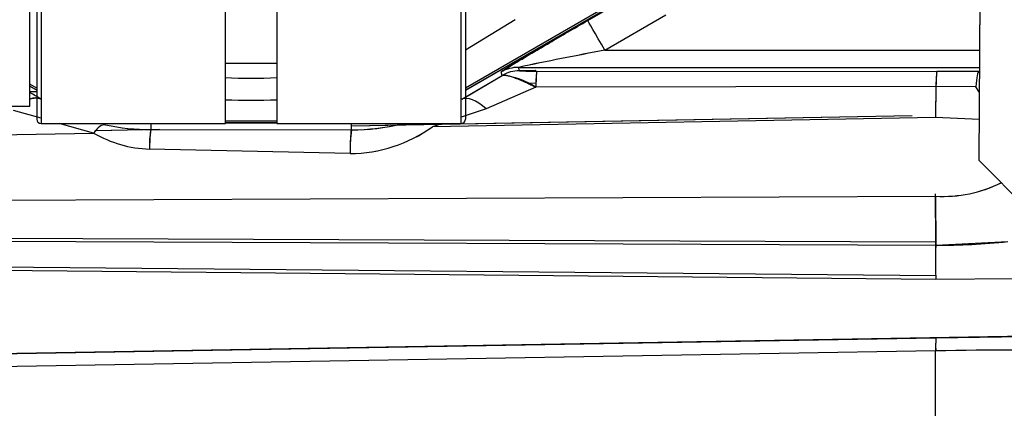
# Model space of a CAD drawing. Units: millimetres. Extents: x 0 to 408, y 0 to 202.
# Drawn here: x 236 to 243, y 119 to 122 of the extents above; entities that cross this region are included whole.
import ezdxf
from ezdxf.enums import TextEntityAlignment as Align
from ezdxf.lldxf.tags import DXFTag

# ---------------------------------------------------------------- set-up
doc = ezdxf.new("R2010")
doc.units = ezdxf.units.MM
for name, color, linetype in [('24880901_SOPORTE', 7, 'Continuous'), ('24883000_TMC60_0', 7, 'Continuous'), ('Predeterminado', 7, 'Continuous')]:
    doc.layers.add(name, color=color, linetype=linetype)
doc.styles.add('SEACAD_Arial', font='arial.ttf')
tags = doc.linetypes.add('HIDDEN2', pattern=[4.7625, 3.175, -1.5875]).pattern_tags.tags
tags[6:7] = [DXFTag(74, 4), DXFTag(75, 0), DXFTag(340, '0'), DXFTag(46, 0.0), DXFTag(50, 0.0), DXFTag(44, 0.0), DXFTag(45, 0.0)]
tags[4:5] = [DXFTag(74, 4), DXFTag(75, 0), DXFTag(340, '0'), DXFTag(46, 0.0), DXFTag(50, 0.0), DXFTag(44, 0.0), DXFTag(45, 0.0)]
doc.dimstyles.new('SOLE', dxfattribs={"dimtxt": 2.6, "dimasz": 2.08, "dimexe": 1.3, "dimexo": 1.3, "dimgap": 0.65, "dimtad": 1, "dimlfac": 7.692308, "dimdsep": 46, "dimtxsty": 'SEACAD_Arial', "dimblk1": '_SE_FILLED', "dimblk2": '_SE_FILLED', "dimsah": 1, "dimcen": 1.3, "dimadec": 0, "dimazin": 0, "dimtfac": 0.7, "dimtdec": 3, "dimtmove": 0, "dimatfit": 3, "dimfxl": 1, "dimarcsym": 0})

# ---------------------------------------------------------------- blocks, each defined once
blk = doc.blocks.new('SE1')
at = {"layer": '24880901_SOPORTE', "color": 7, "linetype": 'HIDDEN2'}
for p, q in [((243.0621, 120.7663), (243.0923, 127.9163)), ((243.0621, 120.7658), (243.0923, 127.9158)), ((243.0621, 120.7663), (243.0621, 120.7658)), ((243.0621, 120.7658), (243.7093, 120.1131))]:
    blk.add_line(p, q, dxfattribs=at)
at = {"layer": '24883000_TMC60_0', "color": 7, "linetype": 'HIDDEN2'}
for p, q in [((241.9218, 122.9061), (239.1662, 121.3151)), ((241.9218, 122.9061), (239.1662, 121.3151)), ((239.1662, 121.2997), (241.9287, 122.8947)), ((241.929, 122.8942), (239.1662, 121.2991)), ((241.929, 122.8942), (239.1662, 121.2991)), ((240.0934, 121.8265), (240.5553, 122.0932)), ((240.0934, 121.8265), (240.5553, 122.0932)), ((235.8642, 121.1775), (235.8642, 122.022)), ((235.8642, 121.1775), (235.8642, 122.022)), ((235.9162, 122.0221), (235.9162, 121.0805)), ((235.9162, 122.0221), (235.9162, 121.0805)), ((235.9487, 122.022), (235.9487, 121.048)), ((235.9487, 122.022), (235.9487, 121.048)), ((237.3462, 121.048), (237.3462, 122.022)), ((237.3462, 121.048), (237.3462, 122.022)), ((237.7362, 122.022), (237.7362, 121.048)), ((237.7362, 122.022), (237.7362, 121.048)), ((239.1337, 121.048), (239.1337, 122.022)), ((239.1337, 121.048), (239.1337, 122.022)), ((239.1662, 122.0221), (239.1662, 121.0805)), ((239.1662, 122.0221), (239.1662, 121.0805)), ((239.5431, 121.8326), (239.1662, 121.601)), ((239.5431, 121.8326), (239.1662, 121.601)), ((240.2233, 121.6016), (240.6853, 121.8684)), ((240.2233, 121.6016), (240.6853, 121.8684)), ((240.2233, 121.6016), (243.0656, 121.6016)), ((240.2233, 121.6016), (243.0656, 121.6016)), ((237.3462, 121.503), (237.7362, 121.503)), ((239.5751, 121.4462), (239.5592, 121.4459)), ((239.5679, 121.4718), (243.0651, 121.4718)), ((239.5752, 121.4458), (239.5679, 121.4718)), ((239.5679, 121.4718), (243.0651, 121.4718)), ((239.5752, 121.4458), (239.5679, 121.4718)), ((239.6986, 121.4485), (239.5742, 121.4464)), ((239.6988, 121.4484), (239.5743, 121.4462)), ((239.6988, 121.4484), (239.577, 121.4462)), ((239.1382, 121.2298), (239.4452, 121.411)), ((239.1662, 121.2464), (239.4452, 121.411)), ((239.4452, 121.411), (239.438, 121.437)), ((239.4452, 121.411), (239.438, 121.437)), ((239.4552, 121.4441), (239.4522, 121.4441)), ((239.7073, 121.4437), (242.7406, 121.4411)), ((239.7073, 121.4437), (242.7406, 121.4411)), ((243.0591, 121.4405), (242.7406, 121.4411)), ((243.0591, 121.4405), (242.7406, 121.4411)), ((235.9162, 121.3151), (235.8642, 121.3452)), ((235.9162, 121.3151), (235.8642, 121.3452)), ((235.8642, 121.3298), (235.9162, 121.2997)), ((235.9162, 121.2991), (235.8642, 121.3291)), ((235.9162, 121.2991), (235.8642, 121.3291)), ((239.6999, 121.3215), (239.3223, 121.158)), ((239.6999, 121.3215), (239.3223, 121.158)), ((239.6365, 121.3525), (239.7009, 121.3536)), ((239.6365, 121.3525), (239.7009, 121.3536)), ((242.7332, 121.3281), (239.6999, 121.3215)), ((242.7332, 121.3281), (239.6999, 121.3215)), ((242.7332, 121.3281), (242.7311, 121.0912)), ((242.7332, 121.3281), (242.7311, 121.0912)), ((242.7327, 121.3281), (242.7311, 121.1087)), ((242.7327, 121.3281), (242.7311, 121.1087)), ((243.0346, 121.3252), (242.7332, 121.3281)), ((243.0346, 121.3252), (242.7332, 121.3281)), ((243.0643, 121.2823), (243.0346, 121.3252)), ((243.0643, 121.2823), (243.0346, 121.3252)), ((235.8642, 121.2885), (235.9162, 121.2894)), ((235.8642, 121.2885), (235.9162, 121.2894)), ((235.3745, 121.1775), (235.8642, 121.1775)), ((235.3745, 121.1775), (235.8642, 121.1775)), ((239.3223, 121.158), (239.1337, 121.0949)), ((239.3223, 121.158), (239.1337, 121.0949)), ((235.9487, 121.0869), (235.74, 121.1458)), ((235.9487, 121.0869), (235.74, 121.1458)), ((242.5518, 121.1054), (238.3016, 121.0271)), ((242.7311, 121.0912), (238.9157, 121.022)), ((242.7311, 121.0912), (238.9157, 121.022)), ((242.5518, 121.1054), (238.9675, 121.0393)), ((243.0634, 121.0783), (242.7311, 121.0912)), ((243.0634, 121.0783), (242.7311, 121.0912)), ((235.9487, 121.048), (237.3462, 121.048)), ((236.3474, 120.9742), (236.0863, 121.048)), ((236.3474, 120.9743), (236.0865, 121.048)), ((236.8463, 121.0003), (236.3556, 120.9912)), ((236.8463, 121.0003), (236.3636, 120.9914)), ((236.7808, 121.048), (236.7808, 121.0003)), ((236.7808, 121.048), (236.7808, 121.0003)), ((236.7808, 121.0003), (238.3016, 120.9991)), ((236.7808, 121.0003), (238.3016, 120.9991)), ((237.7362, 121.0652), (237.3462, 121.0652)), ((237.7362, 121.0652), (237.3462, 121.0652)), ((237.3462, 121.052), (237.7362, 121.052)), ((237.7362, 121.0514), (237.3462, 121.0514)), ((237.7362, 121.0514), (237.3462, 121.0514)), ((237.7362, 121.048), (239.1337, 121.048)), ((238.3016, 120.9991), (238.3016, 121.048)), ((238.3016, 120.9991), (238.3016, 121.048)), ((238.8966, 121.038), (238.3299, 121.0276)), ((238.9933, 121.048), (238.9157, 121.022)), ((238.9933, 121.048), (238.9157, 121.022)), ((234.7532, 120.944), (236.3474, 120.9743)), ((234.7532, 120.944), (236.3474, 120.9742)), ((238.2914, 120.82), (236.7706, 120.853)), ((238.2914, 120.82), (236.7706, 120.853)), ((234.7761, 120.464), (242.7311, 120.4964)), ((234.7761, 120.464), (242.7311, 120.4964)), ((242.7315, 120.1479), (242.7311, 120.5133)), ((242.7311, 120.4964), (242.7315, 120.1251)), ((242.7315, 120.1479), (234.6382, 120.18)), ((242.7315, 120.1479), (234.6382, 120.18)), ((234.7295, 120.1593), (242.7315, 120.1251)), ((234.7295, 120.1593), (242.7315, 120.1251)), ((242.7315, 120.1251), (243.278, 120.1529)), ((234.7296, 119.9685), (242.7324, 119.8952)), ((234.7296, 119.9685), (242.7324, 119.8952)), ((242.7324, 119.8666), (234.7301, 119.9435)), ((242.7324, 119.8666), (234.7301, 119.9435)), ((243.3202, 119.8712), (242.7324, 119.8666)), ((243.3202, 119.8712), (242.7324, 119.8666)), ((232.0579, 119.2426), (243.7351, 119.4444)), ((232.0579, 119.2426), (243.7351, 119.4444)), ((242.7328, 119.4224), (233.6868, 119.2675)), ((242.7328, 119.4224), (233.6868, 119.2675)), ((242.7311, 119.3251), (233.6851, 119.1702)), ((242.7311, 119.3251), (233.6851, 119.1702)), ((242.7311, 117.9285), (242.7311, 119.3251)), ((242.7311, 117.9285), (242.7311, 119.3251))]:
    blk.add_line(p, q, dxfattribs=at)
for centre, radius, start, end in [((247.6303, 108.3982), 15.3988, 119.30424, 122.14117), ((245.3994, 93.7537), 28.3249, 100.52934, 101.88083), ((246.2266, 89.575), 32.5844, 100.61678, 101.79161), ((239.568, 121.2117), 0.2601, 90.01012, 119.98982), ((239.568, 121.2117), 0.2601, 90.01032, 119.98967), ((239.5752, 121.1857), 0.2601, 90.01012, 119.98982), ((239.5752, 121.1857), 0.2601, 90.01012, 119.98982), ((239.6692, 123.2282), 1.7848, 266.97922, 271.22295), ((239.6698, 123.2632), 1.8199, 267.02009, 271.18208), ((237.5412, 124.3007), 2.9112, 266.13835, 273.84382), ((237.5412, 124.3007), 2.9112, 266.13835, 273.84382), ((239.3923, 120.8529), 0.5606, 56.70807, 84.57714), ((240.4124, 121.3398), 0.7127, 171.61174, 181.46913), ((243.3575, 121.3443), 0.6244, 171.07981, 181.48687), ((243.0934, 122.5083), 1.0684, 268.15987, 268.47048), ((156.1934, -13.5178), 156.5829, 59.380665, 59.41416), ((156.9552, -12.2172), 155.0757, 59.378157, 59.411981), ((237.5412, 127.4643), 6.2409, 268.20666, 271.79335), ((237.5412, 127.46), 6.2367, 268.2054, 271.79456), ((235.9487, 121.0805), 0.0325, 180, 270), ((239.1337, 121.0805), 0.0325, 270, 0), ((236.7812, 122.6101), 1.6098, 257.67086, 269.98477), ((236.7811, 122.6093), 1.609, 268.26748, 269.98779), ((237.555, 120.8727), 0.7846, 170.63648, 181.4338), ((239.4221, 120.8454), 1.1309, 172.18914, 181.28367), ((238.2898, 121.8907), 1.0707, 270.08296, 305.77375), ((238.2913, 121.8863), 1.0663, 270.0068, 305.84992), ((238.3051, 122.6197), 1.6206, 269.87635, 283.47967), ((238.3051, 122.62), 1.621, 273.68326, 284.07507), ((236.7999, 121.7548), 0.9022, 239.89935, 268.13528), ((236.7992, 121.7522), 0.8996, 239.85715, 268.17748), ((242.7863, 121.4903), 0.9954, 266.82211, 296.42904), ((242.7905, 121.4761), 0.9814, 266.52887, 296.5213), ((206.3189, 120.2869), 36.4129, 359.78136, 0.35626), ((247.0292, 120.0356), 4.2991, 178.50369, 179.71299), ((242.7412, 125.3128), 5.1877, 269.89246, 275.93923), ((244.9519, -8.0583), 127.5001, 90.402072, 90.997247), ((244.9543, -8.2555), 127.6972, 90.402531, 90.996787), ((243.6654, 119.3575), 0.9349, 176.01467, 181.98209), ((243.4461, 80.2214), 39.1103, 89.24273, 91.04758), ((243.4463, 80.1504), 39.1813, 89.24437, 91.04594)]:
    blk.add_arc(centre, radius, start, end, dxfattribs=at)
for centre, major_axis, ratio, start_param, end_param in [((240.2233, 121.6014), (-0.13, 0.2252), 0.0005, 4.713255, 6.257871), ((240.2233, 121.6014), (-0.13, 0.2252), 0.0005, 4.713255, 6.257871), ((239.7073, 121.1838), (0.0002, 0.26), 0.03404, 0.025195, 1.012758), ((242.7406, 121.1812), (0.0002, 0.26), 0.034825, 0.025195, 0.97044), ((243.0591, 121.1806), (0.0008, 0.26), 0.115139, 0.025349, 0.981466), ((243.0591, 121.1806), (0.0008, 0.26), 0.115139, 0.025349, 0.981466), ((235.7511, 120.8951), (0.1989, 0.3355), 0.41786, 0.027864, 0.471076), ((239.3331, 120.8922), (-0.1988, 0.3355), 0.404508, 5.35656, 6.255505), ((239.3331, 120.8922), (-0.1988, 0.3355), 0.404507, 5.35656, 6.255505), ((236.3577, 120.6558), (0.0832, 0.381), 0.327047, 0.026668, 0.656685), ((236.3577, 120.6558), (0.0832, 0.381), 0.327047, 0.026668, 0.656685), ((236.7808, 120.6105), (0.0003, 0.39), 0.034113, 0.025195, 0.899523), ((238.3016, 120.6092), (0.0003, 0.39), 0.031628, 0.025193, 0.999651), ((242.7039, 120.5722), (0.0082, -1.04), 0.025669, 1.126202, 1.497697), ((242.7367, 120.0413), (0.0015, 0.195), 0.033194, 1.126667, 2.68165), ((242.7367, 120.0413), (0.0015, 0.195), 0.033194, 1.126667, 2.68165), ((242.7367, 120.0656), (0.0014, 0.195), 0.03276, 1.135217, 1.614183), ((242.7362, 119.2275), (-0.0033, 0.195), 0.020339, 0.016454, 1.045963)]:
    blk.add_ellipse(centre, major_axis=major_axis, ratio=ratio, start_param=start_param, end_param=end_param, dxfattribs=at)
for points, knots in [([(239.438, 121.437), (239.4379, 121.4374), (239.4398, 121.4391), (239.4495, 121.4459), (239.4572, 121.4509), (239.4798, 121.4652), (239.4948, 121.4744), (239.5332, 121.4978), (239.5566, 121.512), (239.5987, 121.5371), (239.6138, 121.5461), (239.6463, 121.5654), (239.6636, 121.5757), (239.7004, 121.5974), (239.7198, 121.6089), (239.7606, 121.6329), (239.7819, 121.6454), (239.8481, 121.6842), (239.8955, 121.7118), (239.9931, 121.7685), (240.0434, 121.7977), (240.0934, 121.8265)], [0, 0, 0, 0, 0.125, 0.125, 0.25, 0.25, 0.375, 0.375, 0.5, 0.5, 0.5625, 0.5625, 0.625, 0.625, 0.6875, 0.6875, 0.75, 0.75, 0.875, 0.875, 1, 1, 1, 1]), ([(239.4452, 121.411), (239.4466, 121.4115), (239.4494, 121.4124), (239.4551, 121.413), (239.4618, 121.413), (239.4696, 121.4123), (239.4828, 121.4102), (239.5041, 121.4052), (239.5359, 121.395), (239.5725, 121.3811), (239.6076, 121.3661), (239.6402, 121.3511), (239.6692, 121.3371), (239.6895, 121.3268), (239.6999, 121.3215)], [0, 0, 0, 0, 0.050421, 0.100675, 0.15076, 0.200678, 0.25043, 0.374192, 0.500521, 0.622393, 0.749873, 0.829277, 0.912711, 1, 1, 1, 1]), ([(235.8647, 121.2318), (235.8794, 121.2371), (235.8932, 121.2401), (235.9211, 121.2413), (235.9346, 121.2385), (235.946, 121.2328)], [0.544243, 0.544243, 0.544243, 0.544243, 0.75, 0.75, 1, 1, 1, 1])]:
    blk.add_open_spline(points, degree=3, knots=knots, dxfattribs=at)
blk = doc.blocks.new('DMBLK207')
at = {"layer": 'Predeterminado', "linetype": 'Continuous'}
for points in [[(141.9688, 94.1837), (141.9688, 94.877), (139.8888, 94.5303)], [(260.7886, 94.1837), (262.8686, 94.5303), (260.7886, 94.877)]]:
    blk.add_hatch(color=7, dxfattribs=at).paths.add_polyline_path(points)
at = {"layer": 'Predeterminado', "color": 7, "linetype": 'Continuous'}
for p, q in [((139.8888, 145.6984), (139.8888, 93.2303)), ((262.8686, 130.43), (262.8686, 93.2303)), ((262.8686, 94.5303), (139.8888, 94.5303))]:
    blk.add_line(p, q, dxfattribs=at)
at = {"layer": 'Predeterminado', "color": 7, "linetype": 'Continuous', "style": 'SEACAD_Arial'}
blk.add_text('946', height=2.6, dxfattribs=at).set_placement((198.3265, 97.7803), align=Align.TOP_LEFT)
blk = doc.blocks.new('_SE_FILLED')
at = {"color": 0}
blk.add_line((0, 0), (-1, 0), dxfattribs=at)
blk.add_solid([(0, 0), (-1, -0.1665), (-1, 0.1665), (0, 0)], dxfattribs=at)

msp = doc.modelspace()

# ---------------------------------------------------------------- block references
at = {"layer": 'Predeterminado'}
msp.add_blockref('SE1', (0, 0), dxfattribs=at)

# ---------------------------------------------------------------- dimensions: what is measured, and where the dimension line sits
at = {"layer": 'Predeterminado', "color": 7, "linetype": 'Continuous'}
dim = msp.add_linear_dim(base=(139.8888, 94.5303), p1=(262.8686, 131.73), p2=(139.8888, 146.9984), text='\\A1;<>', dimstyle='SOLE', dxfattribs=at)
dim.commit()
dim.dimension.update_dxf_attribs({"geometry": 'DMBLK207', "text_midpoint": (201.3787, 94.5303), "dimtype": 160})

doc.saveas('drawing.dxf')
